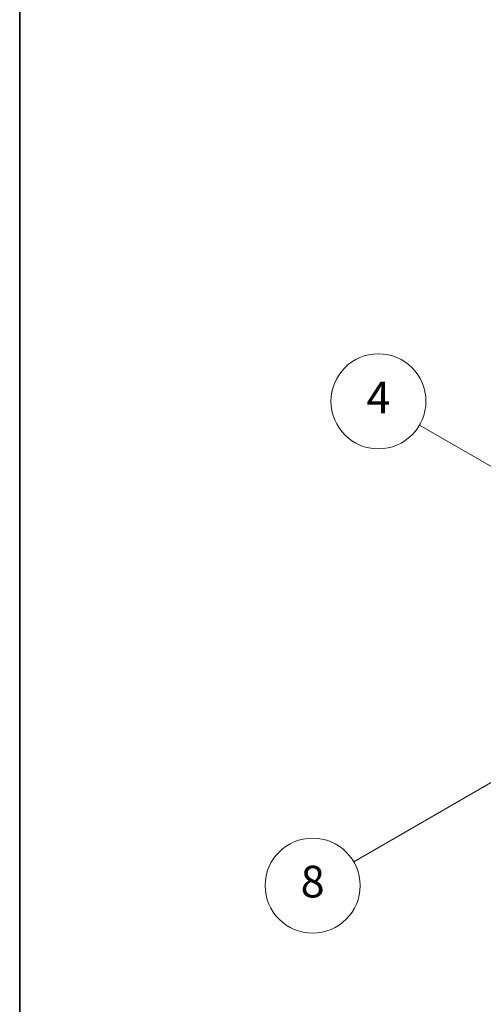
# Model space of a CAD drawing. Units: millimetres. Extents: x 1 to 7695, y 4 to 988.
# Drawn here: x 1 to 89, y 556 to 743 of the extents above; entities that cross this region are included whole.
import ezdxf

# ---------------------------------------------------------------- set-up
doc = ezdxf.new("R2010")
doc.units = ezdxf.units.MM
doc.layers.add('Border (ISO)', color=7, linetype='Continuous', lineweight=35)
doc.layers.add('Symbol (TK)', color=100, linetype='Continuous', lineweight=18)
doc.styles.add('Note Text (TK2)', font='MS PGothic.ttf')

# ---------------------------------------------------------------- blocks, each defined once
blk = doc.blocks.new('図面枠 tk図枠')
at = {"layer": 'Border (ISO)'}
blk.add_line((14.5, 289), (14.5, 8), dxfattribs=at)
blk = doc.blocks.new('バルーン2')
at = {"layer": 'Symbol (TK)', "color": 100}
for p, q in [((55.246, 219.691), (39.759, 228.633)), ((57.411, 218.441), (55.496, 220.124)), ((55.246, 219.691), (57.411, 218.441)), ((54.996, 219.258), (57.411, 218.441))]:
    blk.add_line(p, q, dxfattribs=at)
at = {"layer": 'Symbol (TK)'}
blk.add_circle((37.161, 230.133), 3, dxfattribs=at)
at = {"layer": 'Symbol (TK)', "color": 7, "insert": (37.161, 230.115), "char_height": 2, "attachment_point": 5, "style": 'Note Text (TK2)'}
blk.add_mtext('4', dxfattribs=at)
blk = doc.blocks.new('バルーン10')
at = {"layer": 'Symbol (TK)', "color": 100}
for p, q in [((47.103, 207.7), (44.688, 206.883)), ((44.938, 206.45), (47.103, 207.7)), ((45.188, 206.017), (47.103, 207.7)), ((44.938, 206.45), (35.603, 201.06))]:
    blk.add_line(p, q, dxfattribs=at)
at = {"layer": 'Symbol (TK)'}
blk.add_circle((33.005, 199.56), 3, dxfattribs=at)
at = {"layer": 'Symbol (TK)', "color": 7, "insert": (33.005, 199.555), "char_height": 2, "attachment_point": 5, "style": 'Note Text (TK2)'}
blk.add_mtext('8', dxfattribs=at)

msp = doc.modelspace()

# ---------------------------------------------------------------- block references
at = {"xscale": 3, "yscale": 3, "zscale": 3}
msp.add_blockref('図面枠 tk図枠', (-42.7781, -19.8179), dxfattribs=at)
at = {"layer": 'Symbol (TK)', "xscale": 3, "yscale": 3, "zscale": 3}
for name in ['バルーン2', 'バルーン10']:
    msp.add_blockref(name, (-42.7781, -19.8179), dxfattribs=at)

doc.saveas('drawing.dxf')
